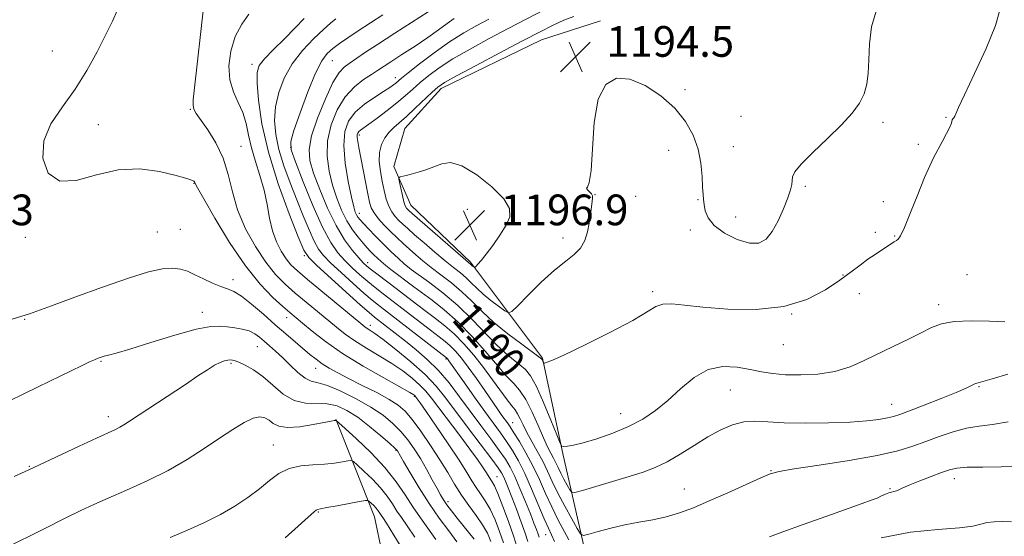
# Model space of a CAD drawing. Extents: x 2192300 to 2195200, y 312300 to 315200.
# Drawn here: x 2193114 to 2193371, y 314502 to 314636 of the extents above; entities that cross this region are included whole.
import ezdxf
from ezdxf.enums import TextEntityAlignment as Align

# ---------------------------------------------------------------- set-up
doc = ezdxf.new("R2010")
doc.units = 0
doc.header["$MEASUREMENT"] = 0
for name, color, linetype, lineweight in [('DTM HARD BREAKLINE', 7, 'Continuous', 0), ('DTM SPOT ELEVATION', 2, 'Continuous', 13), ('INDEX CONTOUR', 41, 'Continuous', 13), ('INDEX CONTOUR LABEL', 244, 'Continuous', 0), ('INTERMEDIATE CONTOUR', 44, 'Continuous', 0), ('SPOT ELEVATION', 7, 'Continuous', 0)]:
    doc.layers.add(name, color=color, linetype=linetype, lineweight=lineweight)
doc.styles.add('Style-ITALICS', font='ITALICS.shx')

# ---------------------------------------------------------------- blocks, each defined once
blk = doc.blocks.new('SPOT')
at = {"layer": 'SPOT ELEVATION'}
for p, q in [((-3.91, -3.91), (3.82, 3.81)), ((-1.65, 3.77), (1.72, -3.93))]:
    blk.add_line(p, q, dxfattribs=at)

msp = doc.modelspace()

# ---------------------------------------------------------------- linework, layer by layer
at = {"layer": 'DTM HARD BREAKLINE'}
for points in [[(2193308.84, 314382.26, 1177.65), (2193292.78, 314407.16, 1177.91), (2193278.64, 314428.71, 1177.98), (2193270.38, 314446.14, 1179.77), (2193264.34, 314474.15, 1182.16), (2193261.55, 314498.77, 1185.48), (2193256.09, 314522.78, 1189.79), (2193250.66, 314548.12, 1192.12), (2193231.94, 314573.08, 1196.23), (2193216.33, 314588.01, 1196.76), (2193211.9, 314598.07, 1195.7), (2193214.77, 314607.96, 1194.9), (2193224.28, 314618.38, 1194.5), (2193250.44, 314631.09, 1194.9), (2193265.81, 314636.07, 1194.84)], [(2193196.79, 314532.16, 1166.06), (2193206.86, 314506.72, 1161.15), (2193212.89, 314478.06, 1156.97), (2193215.51, 314445.48, 1152.79), (2193223.46, 314414.12, 1148.87), (2193233.55, 314389.35, 1145.56), (2193239.59, 314361.35, 1141.24), (2193252.15, 314327.9, 1136.2), (2193263.28, 314289.83, 1130.36), (2193272.68, 314263.75, 1125.85), (2193283.89, 314229.66, 1119.02), (2193299.85, 314200.12, 1114.64), (2193306.68, 314178.07, 1111.78), (2193308.22, 314156.8, 1107.41), (2193308.27, 314128.27, 1102.76), (2193298.83, 314089.98, 1096.06), (2193292.37, 314067.55, 1091.68), (2193295.03, 314036.97, 1088.63), (2193295.27, 314017.05, 1085.51), (2193292.09, 313992.56, 1082.79), (2193284.14, 313962.21, 1079.27)]]:
    msp.add_polyline3d(points, dxfattribs=at)
at = {"layer": 'DTM SPOT ELEVATION'}
for p in [(2193122.86, 314628.13, 1173.36), (2193174.94, 314624.67, 1179.59), (2193195.85, 314625.62, 1184.91), (2193212.34, 314621.24, 1189.45), (2193287.84, 314618.12, 1194.56), (2193158.87, 314612.98, 1175.9), (2193302.45, 314611.13, 1194.99), (2193355.87, 314610.84, 1192.1), (2193134.86, 314608.98, 1174.53), (2193339.47, 314609.56, 1193.67), (2193202.95, 314606.25, 1192.35), (2193172.1, 314603.29, 1176.81), (2193185.03, 314603.07, 1184.2), (2193300.45, 314603.21, 1195.31), (2193348.65, 314603.84, 1192.24), (2193283.55, 314602.27, 1192.66), (2193159.8, 314593.7, 1173.94), (2193319.16, 314592.9, 1193.73), (2193264.33, 314590.72, 1193.96), (2193274.99, 314590.3, 1193.11), (2193291.25, 314589.44, 1193.81), (2193339.51, 314588.91, 1192.72), (2193202.97, 314585.88, 1190.6), (2193231.05, 314586.88, 1197.19), (2193301.03, 314584.85, 1195), (2193150.31, 314580.94, 1172.97), (2193156.3, 314581.69, 1173.54), (2193289.21, 314581.51, 1193.44), (2193337.44, 314580.89, 1192.35), (2193342.51, 314579.96, 1192.09), (2193115.82, 314579.58, 1173.7), (2193255.99, 314579.44, 1194.52), (2193188.55, 314574.82, 1179.79), (2193205.06, 314572.95, 1186.57), (2193215.84, 314571.65, 1190.03), (2193329.02, 314569.81, 1192.06), (2193361.37, 314569.83, 1190.96), (2193169.96, 314568.58, 1172.54), (2193279.44, 314565.43, 1192.3), (2193333.25, 314564.94, 1191.53), (2193353.92, 314562, 1190.45), (2193161.96, 314560.08, 1170.65), (2193315.64, 314559.62, 1192), (2193115.72, 314558.2, 1171.91), (2193183.94, 314558.63, 1173.33), (2193205.83, 314556.66, 1178.51), (2193313.49, 314551.58, 1191.28), (2193176.37, 314551.13, 1169.14), (2193135.54, 314547.3, 1169.88), (2193169.49, 314546.76, 1167.77), (2193225.56, 314547.87, 1181.82), (2193191.52, 314545.47, 1171.27), (2193241.19, 314544.54, 1188.38), (2193299.68, 314539.81, 1189.02), (2193364.43, 314540.62, 1187.86), (2193217.25, 314538.12, 1173.83), (2193341.71, 314536.08, 1188.73), (2193137.48, 314532.81, 1168.48), (2193242.88, 314531.3, 1184.76), (2193271.05, 314533.59, 1190.71), (2193180.49, 314525.46, 1164.88), (2193212.5, 314524.05, 1167.87), (2193116.9, 314519.86, 1168.1), (2193310.23, 314518.75, 1186.08), (2193238.78, 314517.22, 1176.81), (2193358.01, 314516.65, 1183.4), (2193287.69, 314514.01, 1186.76), (2193341.31, 314514.05, 1184.16), (2193226.05, 314510.71, 1170.42), (2193192.28, 314508.03, 1161.88), (2193251.5, 314502.12, 1181.18)]:
    msp.add_point(p, dxfattribs=at)
at = {"layer": 'INDEX CONTOUR', "flags": 128}
for points, elevation in [([(2193188.567, 314636.676), (2193186.225, 314634.224), (2193183.388, 314631.372), (2193180.524, 314628.514), (2193178.192, 314626.107), (2193176.8151, 314624.374), (2193176.262, 314622.597), (2193176.264, 314619.822), (2193176.636, 314615.311), (2193177.542, 314609.18), (2193179.232, 314601.761), (2193181.79, 314593.555), (2193184.632, 314585.746), (2193187.011, 314579.683), (2193188.469, 314576.23), (2193189.727, 314574.293), (2193191.794, 314572.292), (2193199.497, 314565.302), (2193203.156, 314562.008), (2193205.455, 314559.9759), (2193206.856, 314558.805), (2193214.94, 314552.51), (2193217.759, 314550.268), (2193220.6461, 314547.78), (2193223.5159, 314544.928), (2193226.31, 314541.642), (2193229.061, 314538.035), (2193231.827, 314534.267), (2193234.615, 314530.513), (2193237.226, 314527.021), (2193239.409, 314524.056), (2193241.009, 314521.743), (2193242.246, 314519.658), (2193243.438, 314517.235), (2193244.81, 314514.1051), (2193246.238, 314510.665), (2193247.509, 314507.506), (2193248.455, 314505.095), (2193249.101, 314503.393), (2193249.517, 314502.238), (2193249.778, 314501.45)], 1180), ([(2193236.709, 314636.491), (2193233.565, 314634.824), (2193230.142, 314632.879), (2193226.405, 314630.511), (2193222.42, 314627.69), (2193218.655, 314624.839), (2193215.679, 314622.496), (2193213.887, 314621.0471), (2193212.423, 314619.8209), (2193211.814, 314619.348), (2193210.842, 314618.672), (2193209.255, 314617.643), (2193206.932, 314616.158), (2193204.285, 314614.3), (2193201.862, 314612.2), (2193200.114, 314609.907), (2193199.118, 314607.138), (2193198.855, 314603.532), (2193199.253, 314598.949), (2193200.03, 314594.1429), (2193200.851, 314590.094), (2193201.454, 314587.527), (2193201.871, 314586.149), (2193202.208, 314585.418), (2193202.5789, 314584.846), (2193203.132, 314584.169), (2193204.025, 314583.184), (2193205.367, 314581.745), (2193207.089, 314579.948), (2193209.074, 314577.949), (2193211.175, 314575.918), (2193213.123, 314574.087), (2193214.619, 314572.705), (2193215.537, 314571.88), (2193216.441, 314571.176), (2193220.942, 314567.963), (2193224.669, 314565.134), (2193228.647, 314561.786), (2193232.365, 314558.193), (2193238.6, 314551.665), (2193241.065, 314549.359), (2193243.121, 314547.658), (2193244.811, 314546.345), (2193246.217, 314545.132), (2193247.559, 314543.463), (2193249.0949, 314540.709), (2193250.9689, 314536.557), (2193252.877, 314531.939), (2193254.404, 314528.099), (2193255.27, 314525.964), (2193255.749, 314525.185), (2193256.251, 314525.094), (2193257.16, 314525.163), (2193258.753, 314525.417), (2193261.277, 314526.021), (2193264.841, 314527.092), (2193268.99, 314528.556), (2193273.124, 314530.289), (2193276.791, 314532.211), (2193280.107, 314534.42), (2193283.331, 314537.058), (2193286.68, 314540.125), (2193290.197, 314543.06), (2193293.88, 314545.163), (2193297.687, 314545.939), (2193301.418, 314545.735), (2193304.832, 314545.103), (2193307.809, 314544.509), (2193310.709, 314544.062), (2193314.012, 314543.785)], 1190), ([(2193314.012, 314543.785), (2193318.04, 314543.715), (2193322.481, 314543.96), (2193326.864, 314544.645), (2193330.843, 314545.844), (2193334.568, 314547.445), (2193342.239, 314551.201), (2193346.071, 314553.059), (2193349.42, 314554.722), (2193352.095, 314556.069), (2193354.682, 314557.049), (2193357.967, 314557.626), (2193362.412, 314557.8), (2193367.193, 314557.723), (2193371.168, 314557.585)], 1190), ([(2193111.921, 314537.085), (2193115.093, 314538.587), (2193119.238, 314540.5969), (2193130.69, 314546.192), (2193132.616, 314547.108), (2193133.89, 314547.692), (2193134.82, 314548.091), (2193135.603, 314548.378), (2193136.413, 314548.61), (2193137.51, 314548.88), (2193139.498, 314549.414), (2193143.067, 314550.474), (2193148.548, 314552.1831), (2193154.822, 314554.097), (2193160.41, 314555.636), (2193164.211, 314556.367), (2193166.644, 314556.464), (2193168.51, 314556.254), (2193170.44, 314555.994), (2193172.398, 314555.664), (2193174.18, 314555.179), (2193175.647, 314554.4719), (2193176.913, 314553.567), (2193178.155, 314552.511), (2193179.527, 314551.326), (2193181.087, 314549.94), (2193182.867, 314548.257), (2193184.859, 314546.27), (2193186.895, 314544.321), (2193188.767, 314542.84), (2193190.388, 314542.0881), (2193192.162, 314541.647), (2193194.619, 314540.93), (2193198.0841, 314539.5), (2193202.083, 314537.528), (2193205.9439, 314535.339), (2193209.132, 314533.191), (2193211.686, 314531.092), (2193213.786, 314528.986), (2193215.6, 314526.815), (2193217.2491, 314524.497), (2193218.844, 314521.9461), (2193220.449, 314519.154), (2193221.953, 314516.414), (2193223.202, 314514.097), (2193224.112, 314512.443), (2193224.879, 314511.176), (2193225.772, 314509.889), (2193226.991, 314508.2719), (2193228.458, 314506.396), (2193232.892, 314500.864)], 1170)]:
    msp.add_lwpolyline(points, dxfattribs=dict(at, elevation=elevation))
at = {"layer": 'INTERMEDIATE CONTOUR', "flags": 128}
for points, elevation in [([(2193139.923, 314638.856), (2193138.559, 314635.951), (2193136.796, 314632.303), (2193134.58, 314627.904), (2193131.922, 314623.074), (2193128.854, 314618.217), (2193125.522, 314613.631), (2193122.54, 314609.206), (2193120.637, 314604.729), (2193120.398, 314600.185), (2193121.833, 314596.359), (2193124.807, 314594.235), (2193129.126, 314594.399), (2193134.372, 314595.856), (2193140.067, 314597.212), (2193145.724, 314597.41), (2193150.821, 314596.731), (2193154.823, 314595.793), (2193157.363, 314595.096), (2193158.735, 314594.66), (2193159.401, 314594.386), (2193159.755, 314594.189), (2193159.936, 314594.034), (2193160.016, 314593.9), (2193160.141, 314593.625), (2193160.751, 314592.488), (2193162.357, 314589.627), (2193165.283, 314584.554), (2193169.1081, 314578.281), (2193173.221, 314572.1939), (2193177.081, 314567.406), (2193180.416, 314563.947), (2193183.025, 314561.575), (2193184.838, 314559.998), (2193188.07, 314557.25), (2193190.598, 314555.133), (2193194.065, 314552.434), (2193198.545, 314549.321), (2193203.919, 314546.013), (2193209.301, 314542.927), (2193216.076, 314539.1541), (2193217.092, 314538.555), (2193217.365, 314538.353), (2193217.486, 314538.226), (2193218.024, 314537.512), (2193218.7589, 314536.471), (2193220.347, 314534.182), (2193222.988, 314530.338), (2193226.112, 314525.739), (2193228.957, 314521.459), (2193230.951, 314518.318), (2193232.296, 314516.118), (2193233.384, 314514.403), (2193234.533, 314512.757), (2193235.77, 314510.926), (2193237.049, 314508.695), (2193238.318, 314505.94), (2193239.499, 314502.912), (2193240.509, 314499.956)], 1174), ([(2193162.401, 314640.218), (2193159.864, 314617.761), (2193159.629, 314615.395), (2193159.589, 314613.963), (2193159.774, 314612.972), (2193160.355, 314611.909), (2193163.409, 314607.633), (2193165.559, 314604.191), (2193167.46, 314600.217), (2193168.761, 314595.952), (2193169.825, 314591.452), (2193171.193, 314586.725), (2193173.257, 314581.847), (2193175.816, 314577.1679), (2193178.516, 314573.101), (2193181.091, 314569.927), (2193183.613, 314567.385), (2193186.239, 314565.076), (2193189.065, 314562.698), (2193196.954, 314556.138), (2193199.233, 314554.349), (2193201.776, 314552.576), (2193204.811, 314550.699), (2193208.119, 314548.736), (2193211.366, 314546.736), (2193214.269, 314544.751), (2193216.7351, 314542.848), (2193218.72, 314541.092), (2193220.2661, 314539.469), (2193221.749, 314537.625), (2193229.094, 314527.896), (2193231.741, 314524.368), (2193233.717, 314521.671), (2193235.064, 314519.7589), (2193235.9481, 314518.442), (2193236.523, 314517.5371), (2193237.2249, 314516.408), (2193237.583, 314515.86), (2193238.132, 314514.815), (2193239.024, 314512.77), (2193240.329, 314509.449), (2193241.799, 314505.502), (2193243.104, 314501.808), (2193244.014, 314498.991)], 1176), ([(2193253.478, 314640.091), (2193241.924, 314634.074), (2193236.816, 314631.388), (2193231.786, 314628.667), (2193227.318, 314626.095), (2193223.77, 314623.8151), (2193221.011, 314621.797), (2193218.784, 314619.967), (2193216.8341, 314618.243), (2193214.901, 314616.514), (2193212.727, 314614.66), (2193210.172, 314612.633), (2193207.578, 314610.668), (2193205.404, 314609.071), (2193203.205, 314607.491), (2193202.788, 314607.136), (2193202.529, 314606.787), (2193202.392, 314606.319), (2193202.382, 314605.632), (2193202.508, 314604.603), (2193202.787, 314603.026), (2193205.108, 314590.908), (2193205.551, 314588.755), (2193206.021, 314587.256), (2193206.752, 314585.943), (2193207.913, 314584.448), (2193209.4, 314582.798), (2193211.042, 314581.117), (2193212.698, 314579.506), (2193214.346, 314577.966), (2193215.992, 314576.473), (2193217.669, 314574.991), (2193219.5031, 314573.447), (2193221.646, 314571.756), (2193224.183, 314569.85), (2193226.944, 314567.732), (2193229.691, 314565.421), (2193232.282, 314562.933), (2193234.949, 314560.266), (2193238.0201, 314557.415), (2193241.644, 314554.443), (2193245.265, 314551.697), (2193249.762, 314548.418), (2193250.4041, 314547.915), (2193250.571, 314547.701), (2193250.929, 314546.866), (2193251.009, 314546.825), (2193251.182, 314546.826), (2193251.645, 314546.918), (2193253.1051, 314547.4769), (2193256.396, 314548.962), (2193261.932, 314551.624), (2193268.43, 314554.881), (2193274.186, 314557.943), (2193280.244, 314561.544), (2193282.079, 314562.188), (2193284.357, 314562.244), (2193287.653, 314561.9), (2193292.458, 314561.355), (2193298.997, 314560.848), (2193306.414, 314560.761), (2193313.586, 314561.516), (2193319.603, 314563.365), (2193324.423, 314565.878), (2193328.215, 314568.456), (2193331.164, 314570.6199), (2193333.514, 314572.377), (2193335.521, 314573.856), (2193337.383, 314575.157), (2193339.066, 314576.282), (2193342.35, 314578.424), (2193342.93, 314578.766), (2193343.405, 314579.084), (2193344.016, 314579.981), (2193345.037, 314582.175), (2193346.628, 314586.066), (2193348.506, 314590.785), (2193350.272, 314595.145), (2193351.634, 314598.264), (2193352.719, 314600.472), (2193354.908, 314604.524), (2193356.016, 314606.629), (2193356.858, 314608.341), (2193357.2791, 314609.392), (2193357.503, 314610.219), (2193357.687, 314610.472), (2193357.945, 314610.7699), (2193358.195, 314611.155), (2193358.453, 314611.8), (2193359.11, 314613.395), (2193360.654, 314616.762), (2193363.324, 314622.319), (2193366.371, 314628.859), (2193368.797, 314634.769), (2193369.865, 314638.848)], 1192), ([(2193174.142, 314637.75), (2193172.3, 314635.165), (2193170.6, 314631.913), (2193169.442, 314628.1599), (2193168.949, 314624.261), (2193169.177, 314620.618), (2193170.099, 314617.515), (2193171.373, 314614.777), (2193172.577, 314612.109), (2193173.408, 314609.268), (2193174.045, 314606.199), (2193174.786, 314602.897), (2193175.836, 314599.371), (2193177.028, 314595.686), (2193178.102, 314591.923), (2193178.882, 314588.172), (2193179.525, 314584.57), (2193180.274, 314581.265), (2193181.304, 314578.383), (2193182.533, 314575.959), (2193183.811, 314574.008), (2193185.101, 314572.448), (2193186.809, 314570.822), (2193189.454, 314568.578), (2193203.311, 314557.142), (2193204.4, 314556.264), (2193205.006, 314555.83), (2193205.703, 314555.386), (2193206.936, 314554.545), (2193209.118, 314552.94), (2193212.461, 314550.349), (2193216.377, 314547.141), (2193220.075, 314543.832), (2193222.996, 314540.777), (2193225.5, 314537.685), (2193231.422, 314529.792), (2193237.495, 314521.76), (2193239.161, 314519.497), (2193240.017, 314518.203), (2193240.518, 314517.226), (2193241.054, 314515.993), (2193241.756, 314514.2549), (2193242.691, 314511.841), (2193243.871, 314508.716), (2193245.107, 314505.373), (2193246.156, 314502.439), (2193246.859, 314500.315)], 1178), ([(2193196.83, 314636.518), (2193195.433, 314635.435), (2193193.578, 314633.812), (2193191.029, 314631.395), (2193188.149, 314628.319), (2193185.451, 314624.822), (2193183.353, 314621.12), (2193181.9069, 314617.348), (2193181.075, 314613.625), (2193180.82, 314610.013), (2193181.12, 314606.365), (2193181.954, 314602.483), (2193183.273, 314598.237), (2193184.902, 314593.784), (2193186.637, 314589.354), (2193188.299, 314585.179), (2193189.809, 314581.506), (2193191.118, 314578.585), (2193192.253, 314576.523), (2193193.557, 314574.846), (2193195.453, 314572.939), (2193198.187, 314570.384), (2193201.293, 314567.56), (2193204.13, 314565.044), (2193206.295, 314563.2071), (2193208.338, 314561.579), (2193225.649, 314548.152), (2193225.887, 314547.887), (2193226.27, 314547.366), (2193230.306, 314541.651), (2193232.968, 314537.91), (2193235.618, 314534.226), (2193239.705, 314528.642), (2193241.323, 314526.352), (2193242.8441, 314524.019), (2193244.38, 314521.35), (2193246.033, 314518.045), (2193247.849, 314513.989), (2193251.144, 314506.212), (2193252.209, 314503.803), (2193253.004, 314502.068), (2193253.789, 314500.2649)], 1182), ([(2193209.047, 314637.613), (2193205.829, 314635.545), (2193202.603, 314633.442), (2193199.901, 314631.63), (2193197.74, 314630.106), (2193196.006, 314628.791), (2193194.56, 314627.497), (2193193.159, 314625.608), (2193191.537, 314622.406), (2193189.543, 314617.53), (2193187.509, 314612.058), (2193185.887, 314607.427), (2193185.063, 314604.568), (2193185.163, 314602.376), (2193186.246, 314599.24), (2193188.276, 314594.071), (2193190.822, 314587.881), (2193193.358, 314582.207), (2193195.483, 314578.214), (2193197.319, 314575.574), (2193199.113, 314573.5859), (2193201.054, 314571.682), (2193203.089, 314569.817), (2193205.104, 314568.081), (2193207.0549, 314566.5), (2193209.178, 314564.853), (2193221.507, 314555.371), (2193223.729, 314553.687), (2193225.322, 314552.442), (2193226.639, 314551.281), (2193227.99, 314549.886), (2193229.5179, 314548.079), (2193231.324, 314545.72), (2193233.442, 314542.773), (2193235.63, 314539.635), (2193239.0481, 314534.69), (2193240.104, 314533.188), (2193241.525, 314531.217), (2193242.238, 314530.1859), (2193243.236, 314528.648), (2193244.662, 314526.338), (2193246.3751, 314523.383), (2193248.161, 314520.007), (2193249.855, 314516.424), (2193251.473, 314512.801), (2193253.079, 314509.295), (2193254.7, 314506.049), (2193257.506, 314500.715)], 1184), ([(2193220.834, 314638.346), (2193212.1761, 314632.81), (2193207.654, 314629.885), (2193204.279, 314627.655), (2193200.28, 314624.945), (2193198.945, 314623.978), (2193197.635, 314622.541), (2193196.06, 314619.912), (2193194.065, 314615.678), (2193192.035, 314610.668), (2193190.486, 314606.018), (2193189.829, 314602.521), (2193190.049, 314599.595), (2193191.021, 314596.315), (2193192.609, 314592.034), (2193194.6201, 314587.234), (2193196.847, 314582.673), (2193199.084, 314578.971), (2193201.127, 314576.185), (2193202.773, 314574.233), (2193203.922, 314572.979), (2193204.886, 314572.074), (2193206.078, 314571.118), (2193207.814, 314569.793), (2193212.513, 314566.233), (2193217.787, 314562.195), (2193220.366, 314560.25), (2193222.813, 314558.431), (2193225.2, 314556.562), (2193227.629, 314554.409), (2193230.17, 314551.806), (2193232.759, 314548.841), (2193235.298, 314545.668), (2193237.684, 314542.4709), (2193241.486, 314537.204), (2193242.69, 314535.654), (2193243.533, 314534.592), (2193244.2, 314533.595), (2193244.86, 314532.31), (2193245.634, 314530.671), (2193246.629, 314528.681), (2193247.904, 314526.369), (2193249.329, 314523.847), (2193250.725, 314521.252), (2193251.9781, 314518.666), (2193253.234, 314515.955), (2193254.701, 314512.928), (2193256.488, 314509.529), (2193258.304, 314506.239), (2193259.754, 314503.67), (2193260.624, 314502.281), (2193261.406, 314501.904), (2193262.771, 314502.216), (2193265.205, 314502.9151), (2193268.462, 314503.786), (2193272.111, 314504.631), (2193275.788, 314505.317), (2193279.398, 314505.953), (2193282.9139, 314506.71), (2193286.365, 314507.738), (2193290.01, 314509.107), (2193294.1681, 314510.866), (2193298.959, 314512.986), (2193307.555, 314516.8571), (2193310.042, 314517.905), (2193312.406, 314518.548), (2193316.2991, 314519.205), (2193322.79, 314520.195), (2193330.611, 314521.4321), (2193337.911, 314522.727), (2193343.298, 314523.94), (2193347.218, 314525.115), (2193350.576, 314526.343), (2193354.091, 314527.661), (2193357.721, 314528.904), (2193361.238, 314529.85), (2193364.531, 314530.383), (2193367.968, 314530.7991), (2193372.035, 314531.498)], 1186), ([(2193227.642, 314636.616), (2193225.832, 314635.313), (2193223.593, 314633.673), (2193220.805, 314631.703), (2193217.4659, 314629.465), (2193214.047, 314627.24), (2193211.139, 314625.363), (2193207.65, 314623.077), (2193206.097, 314622.078), (2193204.043, 314620.736), (2193201.662, 314618.849), (2193199.276, 314616.249), (2193197.183, 314612.85), (2193195.588, 314608.91), (2193194.67, 314604.775), (2193194.541, 314600.735), (2193195.039, 314596.869), (2193195.936, 314593.204), (2193197.037, 314589.774), (2193198.287, 314586.643), (2193199.668, 314583.88), (2193201.141, 314581.541), (2193202.596, 314579.615), (2193203.903, 314578.073), (2193204.973, 314576.87), (2193205.879, 314575.899), (2193206.733, 314575.034), (2193207.637, 314574.1669), (2193208.644, 314573.258), (2193209.796, 314572.287), (2193211.1159, 314571.242), (2193217.142, 314566.661), (2193221.897, 314563.1751), (2193225.077, 314560.682), (2193228.619, 314557.538), (2193232.321, 314553.77), (2193235.762, 314549.951), (2193238.4671, 314546.794), (2193241.13, 314543.613), (2193242.01, 314542.673), (2193243.204, 314541.4751), (2193244.69, 314539.752), (2193246.329, 314537.297), (2193247.99, 314534.046), (2193249.5581, 314530.506), (2193250.927, 314527.328), (2193252.018, 314524.996), (2193252.871, 314523.349), (2193253.556, 314522.058), (2193254.148, 314520.837), (2193254.741, 314519.557), (2193255.434, 314518.127), (2193256.278, 314516.522), (2193257.136, 314514.968), (2193257.821, 314513.754), (2193258.3, 314513.118), (2193259.148, 314513.08), (2193261.091, 314513.6071), (2193264.581, 314514.628), (2193268.963, 314515.921), (2193273.309, 314517.227), (2193276.923, 314518.375), (2193280.045, 314519.56), (2193283.149, 314521.065), (2193286.586, 314523.0731), (2193290.225, 314525.348), (2193293.813, 314527.554), (2193297.152, 314529.394), (2193300.251, 314530.74), (2193303.177, 314531.509)], 1188), ([(2193258.856, 314637.171), (2193256.282, 314636.168), (2193253.491, 314634.9), (2193250.067, 314633.183), (2193245.496, 314630.803), (2193239.58, 314627.699), (2193233.369, 314624.423), (2193228.23, 314621.679), (2193225.121, 314619.941), (2193223.367, 314618.755), (2193221.889, 314617.438), (2193217.479, 314613.227), (2193215.195, 314611.105), (2193211.912, 314608.208), (2193210.687, 314606.967), (2193209.5739, 314605.51), (2193208.679, 314603.766), (2193208.159, 314601.708), (2193208.116, 314599.339), (2193208.424, 314596.788), (2193208.899, 314594.217), (2193209.399, 314591.776), (2193209.944, 314589.569), (2193210.596, 314587.693), (2193211.396, 314586.206), (2193212.305, 314585.021), (2193213.264, 314584.0131), (2193214.268, 314583.041), (2193215.532, 314581.879), (2193217.324, 314580.283), (2193219.791, 314578.121), (2193222.596, 314575.704), (2193225.28, 314573.457), (2193227.485, 314571.6961), (2193229.261, 314570.3), (2193230.755, 314569.042), (2193232.123, 314567.729), (2193233.549, 314566.309), (2193235.2199, 314564.7679), (2193237.224, 314563.134), (2193239.24, 314561.61), (2193240.842, 314560.443), (2193241.804, 314559.887), (2193242.68, 314560.219), (2193244.2201, 314561.723), (2193246.935, 314564.498), (2193250.367, 314567.888), (2193253.8199, 314571.052), (2193256.7191, 314573.371), (2193258.9759, 314575.118), (2193260.627, 314576.789), (2193261.729, 314578.769), (2193262.422, 314580.999), (2193262.868, 314583.309), (2193263.201, 314585.526), (2193263.642, 314588.962), (2193263.751, 314589.893), (2193263.718, 314590.451), (2193263.462, 314590.895), (2193262.441, 314591.958), (2193262.185, 314592.364), (2193262.384, 314592.708), (2193262.86, 314593.886), (2193263.344, 314597.005), (2193263.678, 314602.67), (2193264.167, 314609.4929), (2193265.226, 314615.588), (2193267.1809, 314619.446), (2193269.9811, 314621.074), (2193273.484, 314620.857), (2193277.485, 314619.1919), (2193281.548, 314616.512), (2193285.174, 314613.264), (2193287.9681, 314609.821), (2193289.947, 314606.264), (2193291.229, 314602.602), (2193291.9461, 314598.905), (2193292.28, 314595.481), (2193292.4281, 314592.698), (2193292.553, 314590.785), (2193292.692, 314589.415), (2193292.852, 314588.12), (2193293.11, 314586.5321), (2193293.824, 314584.673), (2193295.421, 314582.664), (2193298.137, 314580.665), (2193301.439, 314579), (2193304.601, 314578.034), (2193307.0659, 314578.061), (2193308.957, 314579.098), (2193310.568, 314581.094)], 1194), ([(2193310.568, 314581.094), (2193312.115, 314583.906), (2193313.519, 314587.027), (2193314.623, 314589.858), (2193315.316, 314591.944), (2193315.667, 314593.389), (2193315.789, 314594.4401), (2193315.876, 314595.379), (2193316.442, 314596.6271), (2193318.082, 314598.64), (2193321.141, 314601.693), (2193324.961, 314605.328), (2193328.634, 314608.904), (2193331.433, 314611.934), (2193333.349, 314614.535), (2193334.556, 314616.98), (2193335.228, 314619.532), (2193335.551, 314622.428), (2193335.715, 314625.898), (2193335.9271, 314630.043), (2193336.47, 314634.453), (2193337.645, 314638.588)], 1194), ([(2193229.687, 314598.231), (2193226.708, 314599.062), (2193224.405, 314598.78), (2193222.362, 314597.995), (2193220.27, 314597.218), (2193218.234, 314596.566), (2193216.461, 314596.054), (2193215.113, 314595.693), (2193213.5869, 314595.322), (2193213.292, 314595.206), (2193213.245, 314594.857), (2193213.408, 314593.9769), (2193213.7341, 314592.4029), (2193214.146, 314590.52), (2193214.562, 314588.85), (2193214.915, 314587.788), (2193215.215, 314587.221), (2193215.486, 314586.909), (2193215.838, 314586.575), (2193216.718, 314585.792), (2193231.959, 314572.528), (2193232.278, 314572.223), (2193232.858, 314571.777), (2193232.9631, 314571.725), (2193233.091, 314571.798), (2193233.352, 314572.059), (2193233.854, 314572.591), (2193234.696, 314573.563), (2193235.975, 314575.165), (2193237.706, 314577.479), (2193239.576, 314580.158), (2193241.191, 314582.748), (2193242.158, 314584.947), (2193242.083, 314587.072), (2193240.577, 314589.593), (2193237.476, 314592.757), (2193233.523, 314595.924), (2193229.687, 314598.231)], 1196), ([(2193108.068, 314556.917), (2193116.899, 314559.629), (2193118.875, 314560.311), (2193122.671, 314561.696), (2193128.744, 314563.959), (2193135.952, 314566.606), (2193142.755, 314568.978), (2193147.945, 314570.5529), (2193151.638, 314571.362), (2193154.286, 314571.571), (2193156.32, 314571.333), (2193158.113, 314570.734), (2193160.02, 314569.845), (2193162.2789, 314568.759), (2193164.665, 314567.662), (2193166.832, 314566.765), (2193168.571, 314566.162), (2193170.204, 314565.49), (2193172.187, 314564.272), (2193174.836, 314562.188), (2193177.901, 314559.549), (2193180.993, 314556.823), (2193183.789, 314554.397), (2193190.065, 314549.084), (2193191.6539, 314547.808), (2193193.257, 314546.65), (2193195.062, 314545.518), (2193197.282, 314544.281), (2193200.137, 314542.802), (2193203.698, 314541.008), (2193207.45, 314539.099), (2193210.729, 314537.34), (2193213.081, 314535.867), (2193214.879, 314534.302), (2193216.706, 314532.135), (2193218.986, 314529.032), (2193221.513, 314525.349), (2193223.925, 314521.616), (2193225.96, 314518.253), (2193227.754, 314515.228), (2193229.543, 314512.3971), (2193231.482, 314509.655), (2193233.407, 314507.037), (2193235.074, 314504.619), (2193236.306, 314502.43), (2193237.198, 314500.322)], 1172), ([(2193112.969, 314517.2721), (2193115.82, 314518.524), (2193117.869, 314519.4619), (2193129.879, 314525.137), (2193134.428, 314527.264), (2193139.337, 314529.524), (2193140.505, 314530.1031), (2193141.555, 314530.714), (2193143.023, 314531.667), (2193157.581, 314541.269), (2193160.865, 314543.457), (2193163.333, 314545.08), (2193165.194, 314546.223), (2193166.638, 314546.969), (2193167.767, 314547.401), (2193168.665, 314547.601), (2193169.439, 314547.63), (2193170.3019, 314547.452), (2193171.49, 314547.01), (2193173.181, 314546.237), (2193175.306, 314545.034), (2193177.735, 314543.294), (2193180.355, 314541.032), (2193183.111, 314538.744), (2193185.967, 314537.0499), (2193188.875, 314536.365), (2193194.514, 314536.224), (2193197.114, 314535.66), (2193199.7091, 314534.483), (2193202.504, 314532.678), (2193205.582, 314530.318), (2193208.543, 314527.857), (2193210.866, 314525.838), (2193212.182, 314524.659), (2193212.726, 314524.132), (2193212.887, 314523.922), (2193214.448, 314521.1831), (2193216.182, 314518.175), (2193218.487, 314514.319), (2193221.098, 314510.224), (2193223.757, 314506.41), (2193226.251, 314503.043), (2193228.377, 314500.1979)], 1168), ([(2193303.177, 314531.509), (2193306.0729, 314531.678), (2193309.397, 314531.481), (2193313.686, 314531.216), (2193319.222, 314531.124), (2193325.278, 314531.215), (2193330.872, 314531.443), (2193335.227, 314531.762), (2193338.385, 314532.128), (2193340.594, 314532.495), (2193342.19, 314532.862), (2193343.856, 314533.408), (2193346.365, 314534.354), (2193350.186, 314535.825), (2193354.574, 314537.541), (2193358.483, 314539.125), (2193361.113, 314540.28), (2193363.547, 314541.452), (2193364.275, 314541.697), (2193365.504, 314542.017), (2193367.941, 314542.703), (2193371.98, 314543.951)], 1188), ([(2193110.436, 314498.451), (2193120.913, 314503.702), (2193126.252, 314506.3631), (2193130.332, 314508.362), (2193133.752, 314509.963), (2193137.485, 314511.613), (2193142.241, 314513.668), (2193147.658, 314516.109), (2193153.1101, 314518.823), (2193158.081, 314521.688), (2193162.5091, 314524.542), (2193166.444, 314527.214), (2193169.915, 314529.532), (2193172.87, 314531.337), (2193175.237, 314532.469), (2193176.993, 314532.833), (2193178.302, 314532.579), (2193179.38, 314531.92), (2193180.469, 314531.0801), (2193181.936, 314530.338), (2193184.1769, 314529.983), (2193187.377, 314530.201), (2193190.883, 314530.765), (2193195.582, 314531.6771), (2193196.3629, 314531.8), (2193196.882, 314531.8431), (2193196.99, 314531.769), (2193197.604, 314531.226), (2193199.249, 314529.746), (2193202.228, 314527.032), (2193205.947, 314523.466), (2193209.589, 314519.594), (2193212.522, 314515.882), (2193214.852, 314512.446), (2193216.872, 314509.321), (2193218.833, 314506.488), (2193220.824, 314503.734), (2193222.895, 314500.796)], 1166), ([(2193153.599, 314501.378), (2193158.142, 314503.287), (2193162.564, 314505.257), (2193166.726, 314507.332), (2193170.512, 314509.536), (2193173.896, 314511.805), (2193176.873, 314514.052), (2193179.486, 314516.173), (2193181.979, 314517.991), (2193184.642, 314519.3119), (2193187.668, 314520.022), (2193190.847, 314520.32), (2193193.872, 314520.484), (2193196.471, 314520.731), (2193198.522, 314521.028), (2193199.94, 314521.284), (2193200.747, 314521.381), (2193201.382, 314521.113), (2193202.388, 314520.25), (2193204.138, 314518.656), (2193206.3241, 314516.5599), (2193208.464, 314514.285), (2193210.1871, 314512.104), (2193211.556, 314510.085), (2193212.743, 314508.248), (2193213.937, 314506.515), (2193215.401, 314504.419), (2193217.413, 314501.394)], 1164), ([(2193309.86, 314501.528), (2193313.329, 314502.824), (2193318.647, 314504.739), (2193324.768, 314506.911), (2193334.048, 314510.183), (2193336.3901, 314511.03), (2193337.897, 314511.628), (2193339.083, 314512.165), (2193340.079, 314512.636), (2193340.922, 314512.986), (2193341.651, 314513.186), (2193342.305, 314513.318), (2193342.928, 314513.488), (2193343.613, 314513.795), (2193344.654, 314514.307), (2193346.398, 314515.083), (2193349.021, 314516.135), (2193352.023, 314517.284), (2193354.733, 314518.304), (2193356.741, 314519.017), (2193358.669, 314519.4431), (2193361.4, 314519.651), (2193365.494, 314519.718), (2193370.2251, 314519.752), (2193374.546, 314519.873)], 1184), ([(2193183.609, 314501.259), (2193191.209, 314508.133), (2193191.659, 314508.489), (2193192.039, 314508.67), (2193192.801, 314508.8341), (2193194.427, 314509.124), (2193197.165, 314509.627), (2193202.999, 314510.7239), (2193204.504, 314510.992), (2193205.16, 314511), (2193205.526, 314510.755), (2193206.048, 314510.28), (2193206.7, 314509.655), (2193207.338, 314508.976), (2193207.852, 314508.326), (2193208.261, 314507.724), (2193208.615, 314507.176), (2193209.042, 314506.543), (2193209.977, 314505.103), (2193211.931, 314501.992), (2193215.154, 314496.769)], 1162), ([(2193338.934, 314501.286), (2193346.613, 314502.769), (2193353.72, 314503.447), (2193359.344, 314503.821), (2193362.885, 314504.286), (2193364.978, 314504.804), (2193366.568, 314505.232), (2193368.42, 314505.458), (2193370.5759, 314505.499), (2193372.9, 314505.408)], 1182)]:
    msp.add_lwpolyline(points, dxfattribs=dict(at, elevation=elevation))

# ---------------------------------------------------------------- block references
at = {"layer": 'SPOT ELEVATION'}
for p in [(2193259.313, 314626.657, 1194.475), (2193231.758, 314582.741, 1196.863)]:
    msp.add_blockref('SPOT', p, dxfattribs=at)

# ---------------------------------------------------------------- texts
at = {"layer": 'INDEX CONTOUR LABEL', "style": 'Style-ITALICS', "width": 0.875}
msp.add_text('1190', height=8, rotation=311.5, dxfattribs=at).set_placement((2193229.722, 314560.747, 1190), align=Align.MIDDLE_LEFT)
at = {"layer": 'SPOT ELEVATION', "style": 'Style-ITALICS'}
for s, p in [('1194.5', (2193267.313, 314626.657, 1194.475)), ('1173.3', (2193084.762, 314582.741, 1173.262)), ('1196.9', (2193239.758, 314582.741, 1196.863))]:
    msp.add_text(s, height=8, dxfattribs=at).set_placement(p)

doc.saveas('drawing.dxf')
